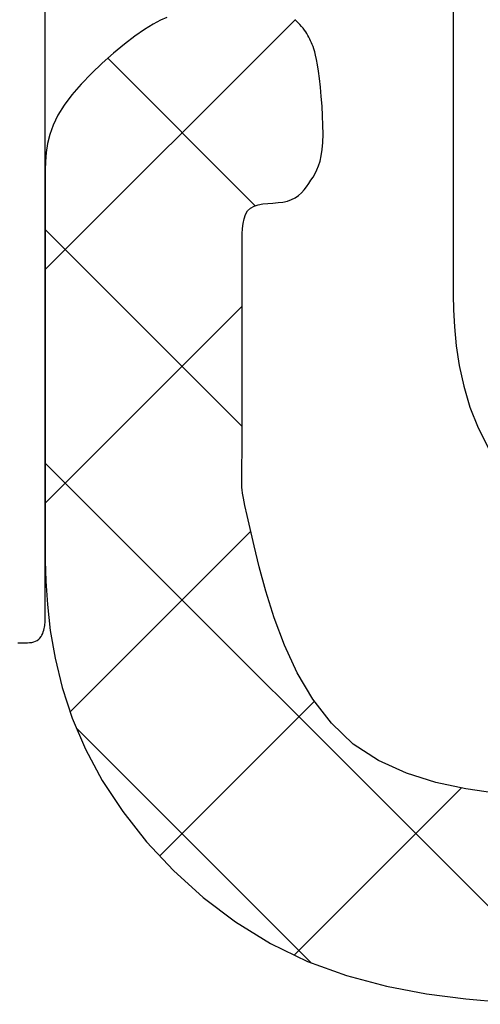
# Model space of a CAD drawing. Extents: x 53 to 2472, y 38 to 1743.
# Drawn here: x 2017 to 2045, y 488 to 548 of the extents above; entities that cross this region are included whole.
import ezdxf

# ---------------------------------------------------------------- set-up
doc = ezdxf.new("R2010")
doc.units = 0
doc.header["$LTSCALE"] = 6
doc.header["$MEASUREMENT"] = 0
doc.layers.add('0-B', color=7, linetype='CONTINUOUS')

msp = doc.modelspace()

# ---------------------------------------------------------------- linework, layer by layer
at = {"layer": '0-B', "color": 109, "linetype": 'CONTINUOUS'}
for p, q in [((2018.454, 545.314), (2018.454, 550.363)), ((2025.81, 547.717), (2025.43, 547.545)), ((2043.148, 548.16), (2043.148, 546.248)), ((2018.454, 532.461), (2033.573, 547.58)), ((2024.985, 547.304), (2024.471, 546.984)), ((2025.43, 547.545), (2024.985, 547.304)), ((2033.666, 547.492), (2033.568, 547.585)), ((2033.768, 547.392), (2033.666, 547.492)), ((2033.87, 547.286), (2033.768, 547.392)), ((2033.969, 547.178), (2033.87, 547.286)), ((2034.061, 547.068), (2033.969, 547.178)), ((2023.886, 546.577), (2023.248, 546.094)), ((2024.471, 546.984), (2023.886, 546.577)), ((2034.145, 546.957), (2034.061, 547.068)), ((2034.22, 546.847), (2034.145, 546.957)), ((2034.288, 546.737), (2034.22, 546.847)), ((2034.351, 546.627), (2034.288, 546.737)), ((2034.408, 546.517), (2034.351, 546.627)), ((2023.248, 546.094), (2022.58, 545.549)), ((2034.462, 546.407), (2034.408, 546.517)), ((2034.514, 546.297), (2034.462, 546.407)), ((2034.564, 546.187), (2034.514, 546.297)), ((2034.614, 546.076), (2034.564, 546.187)), ((2034.665, 545.955), (2034.614, 546.076)), ((2034.716, 545.814), (2034.665, 545.955)), ((2043.148, 546.248), (2043.148, 544.253)), ((2022.58, 545.549), (2021.906, 544.957)), ((2034.768, 545.644), (2034.716, 545.814)), ((2034.82, 545.435), (2034.768, 545.644)), ((2034.875, 545.177), (2034.82, 545.435)), ((2018.454, 540.051), (2018.454, 545.314)), ((2021.906, 544.957), (2021.247, 544.332)), ((2022.234, 545.244), (2031.158, 536.32)), ((2034.931, 544.86), (2034.875, 545.177)), ((2034.988, 544.475), (2034.931, 544.86)), ((2021.247, 544.332), (2020.626, 543.689)), ((2035.048, 544.017), (2034.988, 544.475)), ((2043.148, 544.253), (2043.148, 542.258)), ((2020.626, 543.689), (2020.066, 543.043)), ((2035.106, 543.498), (2035.048, 544.017)), ((2020.066, 543.043), (2019.591, 542.408)), ((2035.16, 542.938), (2035.106, 543.498)), ((2019.591, 542.408), (2019.216, 541.795)), ((2035.207, 542.354), (2035.16, 542.938)), ((2035.244, 541.766), (2035.207, 542.354)), ((2019.216, 541.795), (2018.934, 541.205)), ((2035.266, 541.19), (2035.244, 541.766)), ((2043.148, 542.258), (2043.148, 540.346)), ((2018.934, 541.205), (2018.732, 540.635)), ((2035.272, 540.645), (2035.266, 541.19)), ((2018.732, 540.635), (2018.596, 540.08)), ((2035.258, 540.149), (2035.272, 540.645)), ((2018.454, 534.791), (2018.454, 540.051)), ((2018.596, 540.08), (2018.514, 539.539)), ((2035.222, 539.717), (2035.258, 540.149)), ((2043.148, 540.346), (2043.148, 538.602)), ((2018.514, 539.539), (2018.472, 539.007)), ((2035.165, 539.343), (2035.222, 539.717)), ((2018.472, 539.007), (2018.456, 538.481)), ((2035, 538.739), (2035.09, 539.02)), ((2035.09, 539.02), (2035.165, 539.343)), ((2018.456, 538.481), (2018.454, 537.959)), ((2034.661, 538.06), (2034.783, 538.267)), ((2034.783, 538.267), (2034.897, 538.491)), ((2034.897, 538.491), (2035, 538.739)), ((2043.148, 538.602), (2043.148, 537.109)), ((2018.454, 537.959), (2018.454, 537.433)), ((2034.267, 537.468), (2034.404, 537.663)), ((2034.404, 537.663), (2034.535, 537.861)), ((2034.535, 537.861), (2034.661, 538.06)), ((2018.454, 537.433), (2018.454, 536.886)), ((2033.784, 536.945), (2033.961, 537.105)), ((2033.961, 537.105), (2034.121, 537.28)), ((2034.121, 537.28), (2034.267, 537.468)), ((2043.148, 537.109), (2043.148, 535.927)), ((2018.454, 536.886), (2018.454, 536.294)), ((2031.344, 536.381), (2031.626, 536.432)), ((2031.626, 536.432), (2031.927, 536.464)), ((2031.927, 536.464), (2032.236, 536.486)), ((2032.236, 536.486), (2032.545, 536.51)), ((2032.545, 536.51), (2032.842, 536.545)), ((2032.842, 536.545), (2033.119, 536.602)), ((2033.119, 536.602), (2033.367, 536.689)), ((2033.367, 536.689), (2033.587, 536.805)), ((2033.587, 536.805), (2033.784, 536.945)), ((2018.454, 536.294), (2018.454, 535.636)), ((2030.577, 535.788), (2030.705, 536.004)), ((2030.705, 536.004), (2030.875, 536.175)), ((2030.875, 536.175), (2031.09, 536.298)), ((2031.09, 536.298), (2031.344, 536.381)), ((2043.148, 535.927), (2043.148, 535.016)), ((2018.454, 535.636), (2018.454, 534.89)), ((2030.389, 534.948), (2030.425, 535.253)), ((2030.425, 535.253), (2030.486, 535.535)), ((2030.486, 535.535), (2030.577, 535.788)), ((2018.454, 534.89), (2018.454, 534.034)), ((2018.454, 534.882), (2030.368, 522.968)), ((2018.454, 529.75), (2018.454, 534.791)), ((2030.365, 534.299), (2030.37, 534.628)), ((2030.37, 534.628), (2030.389, 534.948)), ((2043.148, 535.016), (2043.148, 534.313)), ((2018.454, 534.034), (2018.454, 533.046)), ((2030.365, 533.97), (2030.365, 534.299)), ((2043.148, 534.313), (2043.148, 533.755)), ((2030.367, 533.643), (2030.365, 533.97)), ((2030.37, 533.305), (2030.367, 533.643)), ((2043.148, 533.755), (2043.148, 533.278)), ((2018.454, 533.046), (2018.454, 531.903)), ((2030.372, 532.936), (2030.37, 533.305)), ((2030.374, 532.52), (2030.372, 532.936)), ((2043.148, 533.278), (2043.148, 532.82)), ((2043.148, 532.82), (2043.148, 532.316)), ((2030.377, 532.037), (2030.374, 532.52)), ((2043.148, 532.316), (2043.148, 531.704)), ((2018.454, 531.903), (2018.454, 530.596)), ((2030.378, 531.47), (2030.377, 532.037)), ((2043.148, 531.704), (2043.151, 530.935)), ((2030.38, 530.801), (2030.378, 531.47)), ((2018.454, 530.596), (2018.454, 529.165)), ((2030.38, 530.011), (2030.38, 530.801)), ((2043.151, 530.935), (2043.171, 530.019)), ((2018.454, 518.318), (2030.38, 530.244)), ((2030.38, 529.092), (2030.38, 530.011)), ((2043.171, 530.019), (2043.227, 528.983)), ((2018.454, 525.146), (2018.454, 529.75)), ((2018.454, 529.165), (2018.454, 527.662)), ((2030.378, 528.072), (2030.38, 529.092)), ((2043.227, 528.983), (2043.336, 527.85)), ((2030.377, 526.988), (2030.378, 528.072)), ((2018.454, 527.662), (2018.454, 526.14)), ((2043.336, 527.85), (2043.514, 526.647)), ((2030.374, 525.88), (2030.377, 526.988)), ((2043.514, 526.647), (2043.781, 525.399)), ((2018.454, 526.14), (2018.454, 524.65)), ((2030.372, 524.783), (2030.374, 525.88)), ((2018.454, 521.196), (2018.454, 525.146)), ((2043.781, 525.399), (2044.153, 524.132)), ((2018.454, 524.65), (2018.454, 523.245)), ((2030.37, 523.737), (2030.372, 524.783)), ((2044.153, 524.132), (2044.648, 522.871)), ((2030.367, 522.779), (2030.37, 523.737)), ((2018.454, 523.245), (2018.454, 521.977)), ((2030.365, 521.947), (2030.367, 522.779)), ((2044.648, 522.871), (2045.279, 521.639)), ((2018.454, 521.977), (2018.454, 520.898)), ((2030.364, 521.268), (2030.365, 521.947)), ((2018.454, 518.062), (2018.454, 521.196)), ((2018.454, 520.898), (2018.454, 520.043)), ((2030.362, 520.732), (2030.364, 521.268)), ((2018.454, 520.74), (2051.21, 487.984)), ((2030.361, 520.009), (2030.362, 520.32)), ((2030.362, 520.32), (2030.362, 520.732)), ((2018.454, 520.043), (2018.454, 519.37)), ((2030.36, 519.612), (2030.361, 519.78)), ((2030.361, 519.78), (2030.361, 520.009)), ((2018.454, 519.37), (2018.454, 518.821)), ((2030.36, 519.486), (2030.36, 519.612)), ((2030.36, 519.379), (2030.36, 519.486)), ((2030.362, 519.271), (2030.36, 519.379)), ((2030.372, 519.13), (2030.362, 519.271)), ((2030.399, 518.922), (2030.372, 519.13)), ((2018.454, 518.821), (2018.454, 518.336)), ((2030.452, 518.616), (2030.399, 518.922)), ((2030.539, 518.178), (2030.452, 518.616)), ((2018.454, 518.336), (2018.454, 517.857)), ((2018.454, 515.689), (2018.454, 518.062)), ((2030.668, 517.576), (2030.539, 518.178)), ((2018.454, 517.857), (2018.454, 517.324)), ((2018.454, 517.324), (2018.454, 516.679)), ((2030.849, 516.775), (2030.668, 517.576)), ((2031.09, 515.744), (2030.849, 516.775)), ((2018.454, 516.679), (2018.454, 515.862)), ((2019.961, 505.683), (2030.888, 516.61)), ((2018.454, 515.862), (2018.459, 514.829)), ((2018.454, 513.969), (2018.454, 515.689)), ((2031.401, 514.465), (2031.09, 515.744)), ((2018.459, 514.829), (2018.492, 513.592)), ((2031.8, 512.99), (2031.401, 514.465)), ((2018.454, 512.793), (2018.454, 513.969)), ((2018.492, 513.592), (2018.582, 512.179)), ((2018.454, 512.053), (2018.454, 512.793)), ((2032.305, 511.385), (2031.8, 512.99)), ((2018.454, 511.638), (2018.454, 512.053)), ((2018.582, 512.179), (2018.758, 510.618)), ((2018.454, 511.442), (2018.454, 511.638)), ((2018.454, 511.354), (2018.454, 511.442)), ((2032.936, 509.716), (2032.305, 511.385)), ((2018.395, 510.732), (2018.415, 510.822)), ((2018.415, 510.822), (2018.429, 510.908)), ((2018.429, 510.908), (2018.44, 510.989)), ((2018.44, 510.989), (2018.447, 511.067)), ((2018.447, 511.067), (2018.451, 511.141)), ((2018.451, 511.141), (2018.453, 511.213)), ((2018.453, 511.213), (2018.454, 511.284)), ((2018.454, 511.284), (2018.454, 511.354)), ((2018.133, 510.155), (2018.198, 510.242)), ((2018.198, 510.242), (2018.254, 510.336)), ((2018.254, 510.336), (2018.3, 510.435)), ((2018.3, 510.435), (2018.339, 510.536)), ((2018.339, 510.536), (2018.37, 510.635)), ((2018.37, 510.635), (2018.395, 510.732)), ((2018.758, 510.618), (2019.047, 508.935)), ((2016.803, 509.854), (2016.954, 509.854)), ((2016.954, 509.854), (2017.097, 509.854)), ((2017.097, 509.854), (2017.239, 509.856)), ((2017.239, 509.856), (2017.377, 509.862)), ((2017.377, 509.862), (2017.511, 509.874)), ((2017.511, 509.874), (2017.639, 509.892)), ((2017.639, 509.892), (2017.759, 509.92)), ((2017.759, 509.92), (2017.869, 509.959)), ((2017.869, 509.959), (2017.969, 510.011)), ((2017.969, 510.011), (2018.057, 510.077)), ((2018.057, 510.077), (2018.133, 510.155)), ((2033.712, 508.05), (2032.936, 509.716)), ((2019.047, 508.935), (2019.479, 507.157)), ((2034.651, 506.454), (2033.712, 508.05)), ((2019.479, 507.157), (2020.082, 505.312)), ((2025.385, 496.965), (2034.748, 506.328)), ((2035.773, 504.995), (2034.651, 506.454)), ((2020.082, 505.312), (2020.884, 503.426)), ((2037.097, 503.739), (2035.773, 504.995)), ((2020.336, 504.716), (2034.554, 490.497)), ((2038.628, 502.737), (2037.097, 503.739)), ((2020.884, 503.426), (2021.907, 501.529)), ((2040.317, 501.972), (2038.628, 502.737)), ((2042.098, 501.411), (2040.317, 501.972)), ((2021.907, 501.529), (2023.145, 499.651)), ((2043.91, 501.021), (2042.098, 501.411)), ((2033.53, 490.968), (2043.641, 501.079)), ((2045.687, 500.77), (2043.91, 501.021)), ((2023.145, 499.651), (2024.584, 497.824)), ((2024.584, 497.824), (2026.21, 496.08)), ((2026.21, 496.08), (2028.011, 494.452)), ((2028.011, 494.452), (2029.974, 492.971)), ((2029.974, 492.971), (2032.084, 491.669)), ((2032.084, 491.669), (2034.329, 490.579)), ((2034.329, 490.579), (2036.688, 489.722)), ((2036.688, 489.722), (2039.109, 489.078)), ((2039.109, 489.078), (2041.533, 488.616)), ((2041.533, 488.616), (2043.903, 488.307)), ((2043.903, 488.307), (2046.159, 488.119))]:
    msp.add_line(p, q, dxfattribs=at)

doc.saveas('drawing.dxf')
